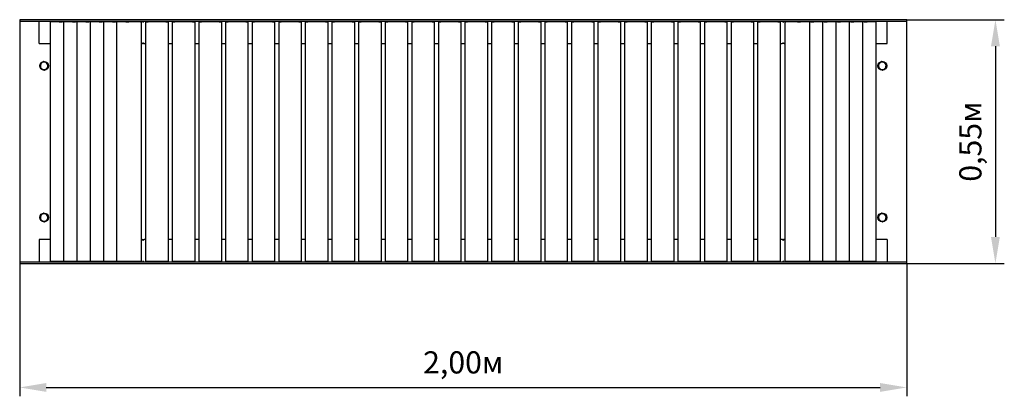
# Model space of a CAD drawing. Units: millimetres. Extents: x 1.16 to 3.38, y 1.26 to 2.11.
import ezdxf

# ---------------------------------------------------------------- set-up
doc = ezdxf.new("R2010")
doc.units = ezdxf.units.MM
doc.header["$LTSCALE"] = 20
doc.header["$PDSIZE"] = -1
doc.linetypes.add('SLD-Сплошная', pattern=[0])
doc.styles.get("Standard").update_dxf_attribs({"font": 'isocpeui.ttf'})
doc.dimstyles.new('ISO-25', dxfattribs={"dimtxt": 2.5, "dimasz": 2.5, "dimexe": 1.25, "dimexo": 0.625, "dimtad": 1, "dimtxsty": 'Standard', "dimcen": 2.5, "dimadec": 0, "dimazin": 0, "dimtfac": 1, "dimtmove": 0, "dimatfit": 3, "dimfxl": 1, "dimarcsym": 0})

# ---------------------------------------------------------------- blocks, each defined once
blk = doc.blocks.new('*D4')
at = {"color": 0, "lineweight": -2, "transparency": 16777216}
for p, q in [((1.1557, 1.5592), (1.1557, 1.2599)), ((3.1557, 1.5592), (3.1557, 1.2599)), ((1.2157, 1.2799), (3.0957, 1.2799))]:
    blk.add_line(p, q, dxfattribs=at)
at = {"color": 0, "transparency": 16777216}
for points in [[(1.2157, 1.2899), (1.2157, 1.2699), (1.1557, 1.2799)], [(3.0957, 1.2899), (3.0957, 1.2699), (3.1557, 1.2799)]]:
    blk.add_solid(points, dxfattribs=at)
at = {"layer": 'Defpoints', "color": 0, "transparency": 16777216}
for p in [(1.1557, 1.5592), (3.1557, 1.5592), (3.1557, 1.2799)]:
    blk.add_point(p, dxfattribs=at)
at = {"color": 0, "transparency": 16777216, "insert": (2.1557, 1.3299), "char_height": 0.05, "attachment_point": 5}
blk.add_mtext('2,00м', dxfattribs=at)
blk = doc.blocks.new('*D5')
at = {"color": 0, "lineweight": -2, "transparency": 16777216}
for p, q in [((3.1557, 2.1092), (3.3758, 2.1092)), ((3.3558, 2.0492), (3.3558, 1.6192)), ((3.1557, 1.5592), (3.3758, 1.5592))]:
    blk.add_line(p, q, dxfattribs=at)
at = {"color": 0, "transparency": 16777216}
for points in [[(3.3458, 2.0492), (3.3658, 2.0492), (3.3558, 2.1092)], [(3.3458, 1.6192), (3.3658, 1.6192), (3.3558, 1.5592)]]:
    blk.add_solid(points, dxfattribs=at)
at = {"layer": 'Defpoints', "color": 0, "transparency": 16777216}
for p in [(3.1557, 2.1092), (3.1557, 1.5592), (3.3558, 1.5592)]:
    blk.add_point(p, dxfattribs=at)
at = {"color": 0, "transparency": 16777216, "insert": (3.3058, 1.8342), "char_height": 0.05, "attachment_point": 5, "rotation": 90}
blk.add_mtext('0,55м', dxfattribs=at)

msp = doc.modelspace()

# ---------------------------------------------------------------- linework, layer by layer
at = {"color": 7, "linetype": 'SLD-Сплошная', "lineweight": 25}
for p, q in [((1.1557, 2.1092), (1.1557, 2.1052)), ((1.396, 2.1092), (1.1557, 2.1092)), ((1.4393, 2.1092), (1.396, 2.1092)), ((2.872, 2.1092), (1.4393, 2.1092)), ((2.9153, 2.1092), (2.872, 2.1092)), ((3.1557, 2.1092), (2.9153, 2.1092)), ((3.1557, 2.1052), (3.1557, 2.1092)), ((1.1557, 2.1052), (1.1557, 1.5632)), ((1.396, 2.1052), (1.1557, 2.1052)), ((1.1997, 2.0552), (1.1997, 2.1052)), ((1.2243, 2.1042), (1.2243, 1.5642)), ((1.2243, 2.1042), (1.225, 2.1042)), ((1.245, 2.1042), (1.225, 2.1042)), ((1.245, 2.1042), (1.2518, 2.1042)), ((1.2543, 2.1042), (1.2518, 2.1042)), ((1.2543, 2.1042), (1.2543, 1.5642)), ((1.2543, 2.1042), (1.255, 2.1042)), ((1.275, 2.1042), (1.255, 2.1042)), ((1.275, 2.1042), (1.2818, 2.1042)), ((1.2843, 2.1042), (1.2818, 2.1042)), ((1.2843, 2.1042), (1.2843, 1.5642)), ((1.2843, 2.1042), (1.285, 2.1042)), ((1.305, 2.1042), (1.285, 2.1042)), ((1.305, 2.1042), (1.3118, 2.1042)), ((1.3143, 2.1042), (1.3118, 2.1042)), ((1.3143, 2.1042), (1.3143, 1.5642)), ((1.3143, 2.1042), (1.315, 2.1042)), ((1.335, 2.1042), (1.315, 2.1042)), ((1.335, 2.1042), (1.3418, 2.1042)), ((1.3443, 2.1042), (1.3418, 2.1042)), ((1.3443, 2.1042), (1.3443, 1.5642)), ((1.3443, 2.1042), (1.345, 2.1042)), ((1.365, 2.1042), (1.345, 2.1042)), ((1.365, 2.1042), (1.3718, 2.1042)), ((1.3743, 2.1042), (1.3718, 2.1042)), ((1.3743, 2.1042), (1.3743, 1.5642)), ((1.3743, 2.1042), (1.375, 2.1042)), ((1.395, 2.1042), (1.375, 2.1042)), ((1.395, 2.1042), (1.4018, 2.1042)), ((1.4393, 2.1052), (1.396, 2.1052)), ((1.4278, 2.1042), (1.4018, 2.1042)), ((1.4278, 2.1042), (1.4303, 2.1042)), ((1.4303, 1.5642), (1.4303, 2.1042)), ((1.4334, 2.1052), (1.4334, 2.1042)), ((1.4334, 2.1042), (1.4345, 2.1042)), ((1.4345, 2.1042), (1.4345, 2.1052)), ((2.872, 2.1052), (1.4393, 2.1052)), ((1.4404, 1.5642), (1.4404, 2.1042)), ((1.4404, 2.1042), (1.4454, 2.1042)), ((1.4854, 2.1042), (1.4454, 2.1042)), ((1.4854, 2.1042), (1.4904, 2.1042)), ((1.4904, 2.1042), (1.4904, 1.5642)), ((1.5004, 1.5642), (1.5004, 2.1042)), ((1.5004, 2.1042), (1.5054, 2.1042)), ((1.5454, 2.1042), (1.5054, 2.1042)), ((1.5454, 2.1042), (1.5504, 2.1042)), ((1.5504, 2.1042), (1.5504, 1.5642)), ((1.5604, 1.5642), (1.5604, 2.1042)), ((1.5604, 2.1042), (1.5654, 2.1042)), ((1.6054, 2.1042), (1.5654, 2.1042)), ((1.6054, 2.1042), (1.6104, 2.1042)), ((1.6104, 2.1042), (1.6104, 1.5642)), ((1.6204, 1.5642), (1.6204, 2.1042)), ((1.6204, 2.1042), (1.6254, 2.1042)), ((1.6654, 2.1042), (1.6254, 2.1042)), ((1.6654, 2.1042), (1.6704, 2.1042)), ((1.6704, 2.1042), (1.6704, 1.5642)), ((1.6804, 1.5642), (1.6804, 2.1042)), ((1.6804, 2.1042), (1.6854, 2.1042)), ((1.7254, 2.1042), (1.6854, 2.1042)), ((1.7254, 2.1042), (1.7304, 2.1042)), ((1.7304, 2.1042), (1.7304, 1.5642)), ((1.7404, 1.5642), (1.7404, 2.1042)), ((1.7404, 2.1042), (1.7454, 2.1042)), ((1.7854, 2.1042), (1.7454, 2.1042)), ((1.7854, 2.1042), (1.7904, 2.1042)), ((1.7904, 2.1042), (1.7904, 1.5642)), ((1.8004, 1.5642), (1.8004, 2.1042)), ((1.8004, 2.1042), (1.8054, 2.1042)), ((1.8454, 2.1042), (1.8054, 2.1042)), ((1.8454, 2.1042), (1.8504, 2.1042)), ((1.8504, 2.1042), (1.8504, 1.5642)), ((1.8604, 1.5642), (1.8604, 2.1042)), ((1.8604, 2.1042), (1.8654, 2.1042)), ((1.9054, 2.1042), (1.8654, 2.1042)), ((1.9054, 2.1042), (1.9104, 2.1042)), ((1.9104, 2.1042), (1.9104, 1.5642)), ((1.9204, 1.5642), (1.9204, 2.1042)), ((1.9204, 2.1042), (1.9254, 2.1042)), ((1.9654, 2.1042), (1.9254, 2.1042)), ((1.9654, 2.1042), (1.9704, 2.1042)), ((1.9704, 2.1042), (1.9704, 1.5642)), ((1.9804, 1.5642), (1.9804, 2.1042)), ((1.9804, 2.1042), (1.9854, 2.1042)), ((2.0254, 2.1042), (1.9854, 2.1042)), ((2.0254, 2.1042), (2.0304, 2.1042)), ((2.0304, 2.1042), (2.0304, 1.5642)), ((2.0404, 1.5642), (2.0404, 2.1042)), ((2.0404, 2.1042), (2.0454, 2.1042)), ((2.0854, 2.1042), (2.0454, 2.1042)), ((2.0854, 2.1042), (2.0904, 2.1042)), ((2.0904, 2.1042), (2.0904, 1.5642)), ((2.1004, 1.5642), (2.1004, 2.1042)), ((2.1004, 2.1042), (2.1054, 2.1042)), ((2.1454, 2.1042), (2.1054, 2.1042)), ((2.1454, 2.1042), (2.1504, 2.1042)), ((2.1504, 2.1042), (2.1504, 1.5642)), ((2.1604, 1.5642), (2.1604, 2.1042)), ((2.1604, 2.1042), (2.1654, 2.1042)), ((2.2054, 2.1042), (2.1654, 2.1042)), ((2.2054, 2.1042), (2.2104, 2.1042)), ((2.2104, 2.1042), (2.2104, 1.5642)), ((2.2204, 1.5642), (2.2204, 2.1042)), ((2.2204, 2.1042), (2.2254, 2.1042)), ((2.2654, 2.1042), (2.2254, 2.1042)), ((2.2654, 2.1042), (2.2704, 2.1042)), ((2.2704, 2.1042), (2.2704, 1.5642)), ((2.2804, 1.5642), (2.2804, 2.1042)), ((2.2804, 2.1042), (2.2854, 2.1042)), ((2.3254, 2.1042), (2.2854, 2.1042)), ((2.3254, 2.1042), (2.3304, 2.1042)), ((2.3304, 2.1042), (2.3304, 1.5642)), ((2.3404, 1.5642), (2.3404, 2.1042)), ((2.3404, 2.1042), (2.3454, 2.1042)), ((2.3854, 2.1042), (2.3454, 2.1042)), ((2.3854, 2.1042), (2.3904, 2.1042)), ((2.3904, 2.1042), (2.3904, 1.5642)), ((2.4004, 1.5642), (2.4004, 2.1042)), ((2.4004, 2.1042), (2.4054, 2.1042)), ((2.4454, 2.1042), (2.4054, 2.1042)), ((2.4454, 2.1042), (2.4504, 2.1042)), ((2.4504, 2.1042), (2.4504, 1.5642)), ((2.4604, 1.5642), (2.4604, 2.1042)), ((2.4604, 2.1042), (2.4654, 2.1042)), ((2.5054, 2.1042), (2.4654, 2.1042)), ((2.5054, 2.1042), (2.5104, 2.1042)), ((2.5104, 2.1042), (2.5104, 1.5642)), ((2.5204, 1.5642), (2.5204, 2.1042)), ((2.5204, 2.1042), (2.5254, 2.1042)), ((2.5654, 2.1042), (2.5254, 2.1042)), ((2.5654, 2.1042), (2.5704, 2.1042)), ((2.5704, 2.1042), (2.5704, 1.5642)), ((2.5804, 1.5642), (2.5804, 2.1042)), ((2.5804, 2.1042), (2.5854, 2.1042)), ((2.6254, 2.1042), (2.5854, 2.1042)), ((2.6254, 2.1042), (2.6304, 2.1042)), ((2.6304, 2.1042), (2.6304, 1.5642)), ((2.6404, 1.5642), (2.6404, 2.1042)), ((2.6404, 2.1042), (2.6454, 2.1042)), ((2.6854, 2.1042), (2.6454, 2.1042)), ((2.6854, 2.1042), (2.6904, 2.1042)), ((2.6904, 2.1042), (2.6904, 1.5642)), ((2.7004, 1.5642), (2.7004, 2.1042)), ((2.7004, 2.1042), (2.7054, 2.1042)), ((2.7454, 2.1042), (2.7054, 2.1042)), ((2.7454, 2.1042), (2.7504, 2.1042)), ((2.7504, 2.1042), (2.7504, 1.5642)), ((2.7604, 1.5642), (2.7604, 2.1042)), ((2.7604, 2.1042), (2.7654, 2.1042)), ((2.8054, 2.1042), (2.7654, 2.1042)), ((2.8054, 2.1042), (2.8104, 2.1042)), ((2.8104, 2.1042), (2.8104, 1.5642)), ((2.8204, 1.5642), (2.8204, 2.1042)), ((2.8204, 2.1042), (2.8254, 2.1042)), ((2.8654, 2.1042), (2.8254, 2.1042)), ((2.8654, 2.1042), (2.8704, 2.1042)), ((2.8704, 2.1042), (2.8704, 1.5642)), ((2.9153, 2.1052), (2.872, 2.1052)), ((2.8768, 2.1052), (2.8768, 2.1042)), ((2.8779, 2.1042), (2.8768, 2.1042)), ((2.8779, 2.1042), (2.8779, 2.1052)), ((2.881, 2.1042), (2.881, 1.5642)), ((2.881, 2.1042), (2.8835, 2.1042)), ((2.9095, 2.1042), (2.8835, 2.1042)), ((2.9095, 2.1042), (2.9163, 2.1042)), ((3.1557, 2.1052), (2.9153, 2.1052)), ((2.9363, 2.1042), (2.9163, 2.1042)), ((2.9363, 2.1042), (2.937, 2.1042)), ((2.937, 1.5642), (2.937, 2.1042)), ((2.9395, 2.1042), (2.937, 2.1042)), ((2.9395, 2.1042), (2.9463, 2.1042)), ((2.9663, 2.1042), (2.9463, 2.1042)), ((2.9663, 2.1042), (2.967, 2.1042)), ((2.967, 1.5642), (2.967, 2.1042)), ((2.9695, 2.1042), (2.967, 2.1042)), ((2.9695, 2.1042), (2.9763, 2.1042)), ((2.9963, 2.1042), (2.9763, 2.1042)), ((2.9963, 2.1042), (2.997, 2.1042)), ((2.997, 1.5642), (2.997, 2.1042)), ((2.9995, 2.1042), (2.997, 2.1042)), ((2.9995, 2.1042), (3.0063, 2.1042)), ((3.0263, 2.1042), (3.0063, 2.1042)), ((3.0263, 2.1042), (3.027, 2.1042)), ((3.027, 1.5642), (3.027, 2.1042)), ((3.0295, 2.1042), (3.027, 2.1042)), ((3.0295, 2.1042), (3.0363, 2.1042)), ((3.0563, 2.1042), (3.0363, 2.1042)), ((3.0563, 2.1042), (3.057, 2.1042)), ((3.057, 1.5642), (3.057, 2.1042)), ((3.0595, 2.1042), (3.057, 2.1042)), ((3.0595, 2.1042), (3.0663, 2.1042)), ((3.0863, 2.1042), (3.0663, 2.1042)), ((3.0863, 2.1042), (3.087, 2.1042)), ((3.087, 1.5642), (3.087, 2.1042)), ((3.1116, 2.0552), (3.1116, 2.1052)), ((3.1557, 1.5632), (3.1557, 2.1052)), ((1.1997, 2.0552), (1.2243, 2.0552)), ((1.4303, 2.0552), (1.4321, 2.0552)), ((1.4334, 2.0552), (1.4321, 2.0552)), ((1.4334, 2.0562), (1.4334, 2.0552)), ((1.4334, 2.0562), (1.4345, 2.0562)), ((1.4334, 2.0552), (1.4345, 2.0552)), ((1.4345, 2.0552), (1.4345, 2.0562)), ((1.4364, 2.0552), (1.4345, 2.0552)), ((1.4364, 2.0552), (1.4404, 2.0552)), ((1.4904, 2.0552), (1.5004, 2.0552)), ((1.5504, 2.0552), (1.5604, 2.0552)), ((1.6104, 2.0552), (1.6204, 2.0552)), ((1.6704, 2.0552), (1.6804, 2.0552)), ((1.7304, 2.0552), (1.7404, 2.0552)), ((1.7904, 2.0552), (1.8004, 2.0552)), ((1.8504, 2.0552), (1.8604, 2.0552)), ((1.9104, 2.0552), (1.9204, 2.0552)), ((1.9704, 2.0552), (1.9804, 2.0552)), ((2.0304, 2.0552), (2.0404, 2.0552)), ((2.0904, 2.0552), (2.1004, 2.0552)), ((2.1504, 2.0552), (2.1604, 2.0552)), ((2.2104, 2.0552), (2.2204, 2.0552)), ((2.2704, 2.0552), (2.2804, 2.0552)), ((2.3304, 2.0552), (2.3404, 2.0552)), ((2.3904, 2.0552), (2.4004, 2.0552)), ((2.4504, 2.0552), (2.4604, 2.0552)), ((2.5104, 2.0552), (2.5204, 2.0552)), ((2.5704, 2.0552), (2.5804, 2.0552)), ((2.6304, 2.0552), (2.6404, 2.0552)), ((2.6904, 2.0552), (2.7004, 2.0552)), ((2.7504, 2.0552), (2.7604, 2.0552)), ((2.8104, 2.0552), (2.8204, 2.0552)), ((2.8704, 2.0552), (2.8749, 2.0552)), ((2.8768, 2.0552), (2.8749, 2.0552)), ((2.8768, 2.0562), (2.8768, 2.0552)), ((2.8779, 2.0562), (2.8768, 2.0562)), ((2.8779, 2.0552), (2.8768, 2.0552)), ((2.8779, 2.0552), (2.8779, 2.0562)), ((2.8792, 2.0552), (2.8779, 2.0552)), ((2.8792, 2.0552), (2.881, 2.0552)), ((3.087, 2.0552), (3.1116, 2.0552)), ((1.2022, 2.0046), (1.2025, 1.9997)), ((1.21, 2.015), (1.2059, 2.0122)), ((1.2144, 2.0128), (1.21, 2.015)), ((1.2114, 1.9954), (1.2154, 1.9982)), ((1.2188, 2.0107), (1.2144, 2.0128)), ((1.2191, 2.0058), (1.2188, 2.0107)), ((3.0922, 2.0046), (3.0925, 1.9997)), ((3.1, 2.015), (3.0959, 2.0122)), ((3.1014, 1.9954), (3.1054, 1.9982)), ((3.1091, 2.0058), (3.1088, 2.0107)), ((3.0969, 1.9975), (3.1014, 1.9954)), ((1.21, 1.673), (1.2059, 1.6702)), ((1.2144, 1.6708), (1.21, 1.673)), ((1.2191, 1.6638), (1.2188, 1.6687)), ((3.1, 1.673), (3.0959, 1.6702)), ((3.1091, 1.6638), (3.1088, 1.6687)), ((1.2022, 1.6626), (1.2025, 1.6577)), ((1.2114, 1.6534), (1.2154, 1.6562)), ((3.0922, 1.6626), (3.0925, 1.6577)), ((3.0925, 1.6577), (3.0969, 1.6555)), ((3.0969, 1.6555), (3.1014, 1.6534)), ((3.1014, 1.6534), (3.1054, 1.6562)), ((1.1997, 1.6132), (1.1997, 1.5632)), ((1.2243, 1.6132), (1.1997, 1.6132)), ((1.4321, 1.6132), (1.4303, 1.6132)), ((1.4321, 1.6132), (1.4334, 1.6132)), ((1.4334, 1.6132), (1.4334, 1.6122)), ((1.4334, 1.6132), (1.4345, 1.6132)), ((1.4334, 1.6122), (1.4345, 1.6122)), ((1.4345, 1.6122), (1.4345, 1.6132)), ((1.4345, 1.6132), (1.4364, 1.6132)), ((1.4404, 1.6132), (1.4364, 1.6132)), ((1.5004, 1.6132), (1.4904, 1.6132)), ((1.5604, 1.6132), (1.5504, 1.6132)), ((1.6204, 1.6132), (1.6104, 1.6132)), ((1.6804, 1.6132), (1.6704, 1.6132)), ((1.7404, 1.6132), (1.7304, 1.6132)), ((1.8004, 1.6132), (1.7904, 1.6132)), ((1.8604, 1.6132), (1.8504, 1.6132)), ((1.9204, 1.6132), (1.9104, 1.6132)), ((1.9804, 1.6132), (1.9704, 1.6132)), ((2.0404, 1.6132), (2.0304, 1.6132)), ((2.1004, 1.6132), (2.0904, 1.6132)), ((2.1604, 1.6132), (2.1504, 1.6132)), ((2.2204, 1.6132), (2.2104, 1.6132)), ((2.2804, 1.6132), (2.2704, 1.6132)), ((2.3404, 1.6132), (2.3304, 1.6132)), ((2.4004, 1.6132), (2.3904, 1.6132)), ((2.4604, 1.6132), (2.4504, 1.6132)), ((2.5204, 1.6132), (2.5104, 1.6132)), ((2.5804, 1.6132), (2.5704, 1.6132)), ((2.6404, 1.6132), (2.6304, 1.6132)), ((2.7004, 1.6132), (2.6904, 1.6132)), ((2.7604, 1.6132), (2.7504, 1.6132)), ((2.8204, 1.6132), (2.8104, 1.6132)), ((2.8749, 1.6132), (2.8704, 1.6132)), ((2.8749, 1.6132), (2.8768, 1.6132)), ((2.8768, 1.6132), (2.8768, 1.6122)), ((2.8779, 1.6132), (2.8768, 1.6132)), ((2.8779, 1.6122), (2.8768, 1.6122)), ((2.8779, 1.6122), (2.8779, 1.6132)), ((2.8779, 1.6132), (2.8792, 1.6132)), ((2.881, 1.6132), (2.8792, 1.6132)), ((3.1116, 1.6132), (3.087, 1.6132)), ((3.1116, 1.6132), (3.1116, 1.5632)), ((1.1557, 1.5632), (1.1557, 1.5592)), ((1.1557, 1.5632), (1.396, 1.5632)), ((1.1557, 1.5592), (1.396, 1.5592)), ((1.225, 1.5642), (1.2243, 1.5642)), ((1.245, 1.5642), (1.225, 1.5642)), ((1.2518, 1.5642), (1.245, 1.5642)), ((1.2543, 1.5642), (1.2518, 1.5642)), ((1.255, 1.5642), (1.2543, 1.5642)), ((1.275, 1.5642), (1.255, 1.5642)), ((1.2818, 1.5642), (1.275, 1.5642)), ((1.2843, 1.5642), (1.2818, 1.5642)), ((1.285, 1.5642), (1.2843, 1.5642)), ((1.305, 1.5642), (1.285, 1.5642)), ((1.3118, 1.5642), (1.305, 1.5642)), ((1.3143, 1.5642), (1.3118, 1.5642)), ((1.315, 1.5642), (1.3143, 1.5642)), ((1.335, 1.5642), (1.315, 1.5642)), ((1.3418, 1.5642), (1.335, 1.5642)), ((1.3443, 1.5642), (1.3418, 1.5642)), ((1.345, 1.5642), (1.3443, 1.5642)), ((1.365, 1.5642), (1.345, 1.5642)), ((1.3718, 1.5642), (1.365, 1.5642)), ((1.3743, 1.5642), (1.3718, 1.5642)), ((1.375, 1.5642), (1.3743, 1.5642)), ((1.395, 1.5642), (1.375, 1.5642)), ((1.4018, 1.5642), (1.395, 1.5642)), ((1.396, 1.5632), (1.4393, 1.5632)), ((1.396, 1.5592), (1.4393, 1.5592)), ((1.4278, 1.5642), (1.4018, 1.5642)), ((1.4303, 1.5642), (1.4278, 1.5642)), ((1.4334, 1.5642), (1.4334, 1.5632)), ((1.4334, 1.5642), (1.4345, 1.5642)), ((1.4345, 1.5632), (1.4345, 1.5642)), ((1.4393, 1.5632), (2.872, 1.5632)), ((1.4393, 1.5592), (2.872, 1.5592)), ((1.4454, 1.5642), (1.4404, 1.5642)), ((1.4854, 1.5642), (1.4454, 1.5642)), ((1.4904, 1.5642), (1.4854, 1.5642)), ((1.5054, 1.5642), (1.5004, 1.5642)), ((1.5454, 1.5642), (1.5054, 1.5642)), ((1.5504, 1.5642), (1.5454, 1.5642)), ((1.5654, 1.5642), (1.5604, 1.5642)), ((1.6054, 1.5642), (1.5654, 1.5642)), ((1.6104, 1.5642), (1.6054, 1.5642)), ((1.6254, 1.5642), (1.6204, 1.5642)), ((1.6654, 1.5642), (1.6254, 1.5642)), ((1.6704, 1.5642), (1.6654, 1.5642)), ((1.6854, 1.5642), (1.6804, 1.5642)), ((1.7254, 1.5642), (1.6854, 1.5642)), ((1.7304, 1.5642), (1.7254, 1.5642)), ((1.7454, 1.5642), (1.7404, 1.5642)), ((1.7854, 1.5642), (1.7454, 1.5642)), ((1.7904, 1.5642), (1.7854, 1.5642)), ((1.8054, 1.5642), (1.8004, 1.5642)), ((1.8454, 1.5642), (1.8054, 1.5642)), ((1.8504, 1.5642), (1.8454, 1.5642)), ((1.8654, 1.5642), (1.8604, 1.5642)), ((1.9054, 1.5642), (1.8654, 1.5642)), ((1.9104, 1.5642), (1.9054, 1.5642)), ((1.9254, 1.5642), (1.9204, 1.5642)), ((1.9654, 1.5642), (1.9254, 1.5642)), ((1.9704, 1.5642), (1.9654, 1.5642)), ((1.9854, 1.5642), (1.9804, 1.5642)), ((2.0254, 1.5642), (1.9854, 1.5642)), ((2.0304, 1.5642), (2.0254, 1.5642)), ((2.0454, 1.5642), (2.0404, 1.5642)), ((2.0854, 1.5642), (2.0454, 1.5642)), ((2.0904, 1.5642), (2.0854, 1.5642)), ((2.1054, 1.5642), (2.1004, 1.5642)), ((2.1454, 1.5642), (2.1054, 1.5642)), ((2.1504, 1.5642), (2.1454, 1.5642)), ((2.1654, 1.5642), (2.1604, 1.5642)), ((2.2054, 1.5642), (2.1654, 1.5642)), ((2.2104, 1.5642), (2.2054, 1.5642)), ((2.2254, 1.5642), (2.2204, 1.5642)), ((2.2654, 1.5642), (2.2254, 1.5642)), ((2.2704, 1.5642), (2.2654, 1.5642)), ((2.2854, 1.5642), (2.2804, 1.5642)), ((2.3254, 1.5642), (2.2854, 1.5642)), ((2.3304, 1.5642), (2.3254, 1.5642)), ((2.3454, 1.5642), (2.3404, 1.5642)), ((2.3854, 1.5642), (2.3454, 1.5642)), ((2.3904, 1.5642), (2.3854, 1.5642)), ((2.4054, 1.5642), (2.4004, 1.5642)), ((2.4454, 1.5642), (2.4054, 1.5642)), ((2.4504, 1.5642), (2.4454, 1.5642)), ((2.4654, 1.5642), (2.4604, 1.5642)), ((2.5054, 1.5642), (2.4654, 1.5642)), ((2.5104, 1.5642), (2.5054, 1.5642)), ((2.5254, 1.5642), (2.5204, 1.5642)), ((2.5654, 1.5642), (2.5254, 1.5642)), ((2.5704, 1.5642), (2.5654, 1.5642)), ((2.5854, 1.5642), (2.5804, 1.5642)), ((2.6254, 1.5642), (2.5854, 1.5642)), ((2.6304, 1.5642), (2.6254, 1.5642)), ((2.6454, 1.5642), (2.6404, 1.5642)), ((2.6854, 1.5642), (2.6454, 1.5642)), ((2.6904, 1.5642), (2.6854, 1.5642)), ((2.7054, 1.5642), (2.7004, 1.5642)), ((2.7454, 1.5642), (2.7054, 1.5642)), ((2.7504, 1.5642), (2.7454, 1.5642)), ((2.7654, 1.5642), (2.7604, 1.5642)), ((2.8054, 1.5642), (2.7654, 1.5642)), ((2.8104, 1.5642), (2.8054, 1.5642)), ((2.8254, 1.5642), (2.8204, 1.5642)), ((2.8654, 1.5642), (2.8254, 1.5642)), ((2.8704, 1.5642), (2.8654, 1.5642)), ((2.872, 1.5632), (2.9153, 1.5632)), ((2.872, 1.5592), (2.9153, 1.5592)), ((2.8768, 1.5642), (2.8768, 1.5632)), ((2.8779, 1.5642), (2.8768, 1.5642)), ((2.8779, 1.5632), (2.8779, 1.5642)), ((2.8835, 1.5642), (2.881, 1.5642)), ((2.9095, 1.5642), (2.8835, 1.5642)), ((2.9163, 1.5642), (2.9095, 1.5642)), ((2.9153, 1.5632), (3.1557, 1.5632)), ((2.9153, 1.5592), (3.1557, 1.5592)), ((2.9363, 1.5642), (2.9163, 1.5642)), ((2.937, 1.5642), (2.9363, 1.5642)), ((2.9395, 1.5642), (2.937, 1.5642)), ((2.9463, 1.5642), (2.9395, 1.5642)), ((2.9663, 1.5642), (2.9463, 1.5642)), ((2.967, 1.5642), (2.9663, 1.5642)), ((2.9695, 1.5642), (2.967, 1.5642)), ((2.9763, 1.5642), (2.9695, 1.5642)), ((2.9963, 1.5642), (2.9763, 1.5642)), ((2.997, 1.5642), (2.9963, 1.5642)), ((2.9995, 1.5642), (2.997, 1.5642)), ((3.0063, 1.5642), (2.9995, 1.5642)), ((3.0263, 1.5642), (3.0063, 1.5642)), ((3.027, 1.5642), (3.0263, 1.5642)), ((3.0295, 1.5642), (3.027, 1.5642)), ((3.0363, 1.5642), (3.0295, 1.5642)), ((3.0563, 1.5642), (3.0363, 1.5642)), ((3.057, 1.5642), (3.0563, 1.5642)), ((3.0595, 1.5642), (3.057, 1.5642)), ((3.0663, 1.5642), (3.0595, 1.5642)), ((3.0863, 1.5642), (3.0663, 1.5642)), ((3.087, 1.5642), (3.0863, 1.5642)), ((3.1557, 1.5592), (3.1557, 1.5632))]:
    msp.add_line(p, q, dxfattribs=at)
at = {"color": 7, "linetype": 'SLD-Сплошная', "lineweight": 25, "flags": 128}
for points in [[(1.2059, 2.0122), (1.2056, 2.012), (1.2037, 2.0108), (1.2018, 2.0095)], [(1.2018, 2.0095), (1.202, 2.0076), (1.2021, 2.0057), (1.2022, 2.0046)], [(1.2025, 1.9997), (1.2047, 1.9986), (1.2058, 1.9981), (1.2069, 1.9975)], [(1.2154, 1.9982), (1.2157, 1.9983), (1.2176, 1.9996), (1.2195, 2.0009)], [(1.2195, 2.0009), (1.2194, 2.0018), (1.2193, 2.0038), (1.2191, 2.0058)], [(3.0959, 2.0122), (3.0956, 2.012), (3.0937, 2.0108), (3.0918, 2.0095)], [(3.0918, 2.0095), (3.0919, 2.0086), (3.092, 2.0066), (3.0922, 2.0046)], [(3.0925, 1.9997), (3.0947, 1.9986), (3.0958, 1.9981), (3.0969, 1.9975)], [(3.1044, 2.0128), (3.1041, 2.013), (3.102, 2.014), (3.1, 2.015)], [(3.1088, 2.0107), (3.1066, 2.0117), (3.1055, 2.0123), (3.1044, 2.0128)], [(3.1054, 1.9982), (3.1057, 1.9983), (3.1076, 1.9996), (3.1095, 2.0009)], [(3.1095, 2.0009), (3.1094, 2.0028), (3.1092, 2.0047), (3.1091, 2.0058)], [(1.2069, 1.9975), (1.2073, 1.9974), (1.2093, 1.9964), (1.2114, 1.9954)], [(1.2059, 1.6702), (1.2056, 1.67), (1.2037, 1.6688), (1.2018, 1.6675)], [(1.2018, 1.6675), (1.202, 1.6656), (1.2021, 1.6637), (1.2022, 1.6626)], [(1.2188, 1.6687), (1.2166, 1.6697), (1.2155, 1.6703), (1.2144, 1.6708)], [(3.0959, 1.6702), (3.0956, 1.67), (3.0937, 1.6688), (3.0918, 1.6675)], [(3.0918, 1.6675), (3.0919, 1.6666), (3.092, 1.6646), (3.0922, 1.6626)], [(3.1044, 1.6708), (3.1041, 1.671), (3.102, 1.672), (3.1, 1.673)], [(3.1088, 1.6687), (3.1066, 1.6697), (3.1055, 1.6703), (3.1044, 1.6708)], [(1.2025, 1.6577), (1.2047, 1.6566), (1.2058, 1.6561), (1.2069, 1.6555)], [(1.2069, 1.6555), (1.2073, 1.6554), (1.2093, 1.6544), (1.2114, 1.6534)], [(1.2154, 1.6562), (1.2157, 1.6563), (1.2176, 1.6576), (1.2195, 1.6589)], [(1.2195, 1.6589), (1.2194, 1.6598), (1.2193, 1.6618), (1.2191, 1.6638)], [(3.1054, 1.6562), (3.1057, 1.6563), (3.1076, 1.6576), (3.1095, 1.6589)], [(3.1095, 1.6589), (3.1094, 1.6608), (3.1092, 1.6627), (3.1091, 1.6638)]]:
    msp.add_lwpolyline(points, dxfattribs=at)
at = {"color": 7, "linetype": 'SLD-Сплошная', "lineweight": 25}
for centre in [(1.2107, 2.0052), (3.1007, 2.0052), (1.2107, 1.6632), (3.1007, 1.6632)]:
    msp.add_circle(centre, 0.01, dxfattribs=at)
for centre, radius, start, end in [((1.434, 2.1042), 0.000571, 185.4994, 354.5006), ((2.8773, 2.1042), 0.00057, 185.0059, 354.9941), ((1.434, 2.0561), 0.00057, 5.0081, 174.9919), ((2.8773, 2.0561), 0.000571, 5.5017, 174.4983), ((1.2107, 2.0052), 0.0085, 124.0792, 184.0792), ((1.2107, 2.0052), 0.0085, 184.0792, 244.0792), ((1.2107, 2.0052), 0.0085, 64.0792, 124.0792), ((1.2107, 2.0052), 0.0085, 244.0792, 304.0792), ((1.2107, 2.0052), 0.0085, 4.0792, 64.0792), ((1.2107, 2.0052), 0.0085, 304.0792, 4.0792), ((3.1007, 2.0052), 0.0085, 124.0792, 184.0792), ((3.1007, 2.0052), 0.0085, 184.0792, 244.0792), ((3.1007, 2.0052), 0.0085, 64.0792, 124.0792), ((3.1007, 2.0052), 0.0085, 244.0792, 304.0792), ((3.1007, 2.0052), 0.0085, 4.0792, 64.0792), ((3.1007, 2.0052), 0.0085, 304.0792, 4.0792), ((1.2107, 1.6632), 0.0085, 124.0792, 184.0792), ((1.2107, 1.6632), 0.0085, 64.0792, 124.0792), ((1.2107, 1.6632), 0.0085, 4.0792, 64.0792), ((3.1007, 1.6632), 0.0085, 124.0792, 184.0792), ((3.1007, 1.6632), 0.0085, 64.0792, 124.0792), ((3.1007, 1.6632), 0.0085, 4.0792, 64.0792), ((1.2107, 1.6632), 0.0085, 184.0792, 244.0792), ((1.2107, 1.6632), 0.0085, 244.0792, 304.0792), ((1.2107, 1.6632), 0.0085, 304.0792, 4.0792), ((3.1007, 1.6632), 0.0085, 184.0792, 244.0792), ((3.1007, 1.6632), 0.0085, 244.0792, 304.0792), ((3.1007, 1.6632), 0.0085, 304.0792, 4.0792), ((1.434, 1.6122), 0.000571, 185.5017, 354.4983), ((2.8773, 1.6122), 0.00057, 185.0081, 354.9919), ((1.434, 1.5641), 0.00057, 5.0059, 174.9941), ((2.8773, 1.5641), 0.000571, 5.4994, 174.5006)]:
    msp.add_arc(centre, radius, start, end, dxfattribs=at)

# ---------------------------------------------------------------- dimensions: what is measured, and where the dimension line sits
dim = msp.add_linear_dim(base=(3.3558, 1.5592), p1=(3.1557, 2.1092), p2=(3.1557, 1.5592), angle=90, dimstyle='ISO-25', override={"dimtxt": 0.05, "dimasz": 0.06, "dimexe": 0.02, "dimexo": 0, "dimgap": 0.02, "dimzin": 1, "dimpost": 'м', "dimtdec": 3, "dimtzin": 1})
dim.commit()
dim.dimension.update_dxf_attribs({"geometry": '*D5', "text_midpoint": (3.3058, 1.8342)})
dim = msp.add_linear_dim(base=(3.1557, 1.2799), p1=(1.1557, 1.5592), p2=(3.1557, 1.5592), dimstyle='ISO-25', override={"dimtxt": 0.05, "dimasz": 0.06, "dimexe": 0.02, "dimexo": 0, "dimgap": 0.02, "dimtih": 0, "dimtoh": 0, "dimzin": 1, "dimpost": 'м', "dimtdec": 3, "dimtzin": 1})
dim.commit()
dim.dimension.update_dxf_attribs({"geometry": '*D4', "text_midpoint": (2.1557, 1.3299)})

doc.saveas('drawing.dxf')
